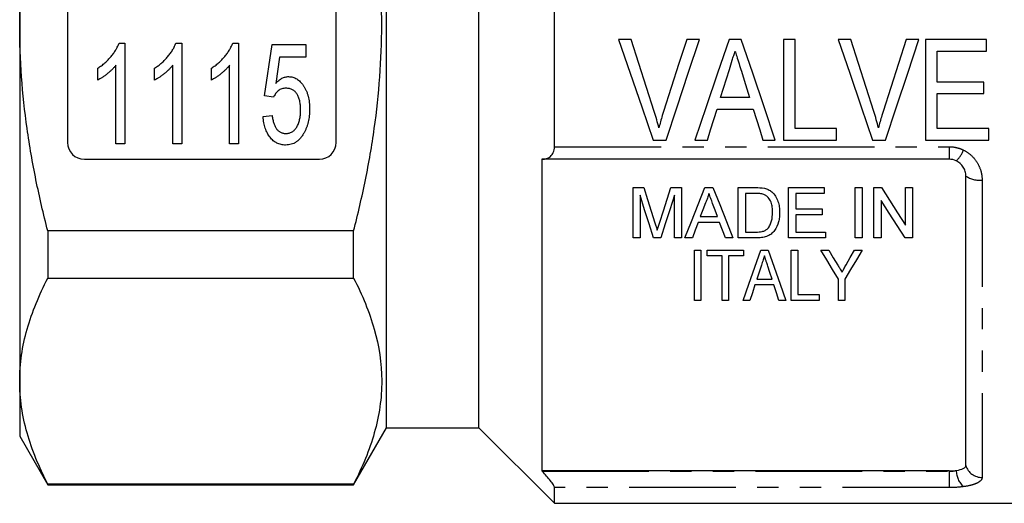
# Model space of a CAD drawing. Extents: x 158 to 249, y 82 to 271.
# Drawn here: x 158 to 216, y 169 to 197 of the extents above; entities that cross this region are included whole.
import ezdxf

# ---------------------------------------------------------------- set-up
doc = ezdxf.new("R2010")
doc.units = 0
doc.linetypes.add('PHANTOM', pattern=[12.7, 6.35, -1.27, 1.27, -1.27, 1.27, -1.27])
doc.layers.get('0').update_dxf_attribs({"linetype": 'CONTINUOUS'})

msp = doc.modelspace()

# ---------------------------------------------------------------- linework, layer by layer
at = {"color": 7, "linetype": 'CONTINUOUS'}
for p, q in [((179.504, 197.095), (179.504, 221.095)), ((185.004, 197.095), (185.004, 221.095)), ((157.654, 218.313), (157.654, 197.095)), ((160.504, 204.095), (160.504, 190.095)), ((176.504, 190.095), (176.504, 204.095)), ((189.504, 189.841), (189.504, 204.35)), ((157.654, 197.095), (157.654, 175.878)), ((179.504, 173.095), (179.504, 197.095)), ((185.004, 173.095), (185.004, 197.095)), ((163.575, 196.018), (163.922, 196.018)), ((163.922, 196.018), (163.922, 190.018)), ((166.959, 196.018), (167.307, 196.018)), ((167.307, 196.018), (167.307, 190.018)), ((170.344, 196.018), (170.691, 196.018)), ((170.691, 196.018), (170.691, 190.018)), ((172.23, 192.864), (172.691, 195.941)), ((172.691, 195.941), (174.691, 195.941)), ((174.691, 195.941), (174.691, 195.172)), ((194.07, 196.236), (193.314, 196.236)), ((198.133, 196.236), (197.377, 196.236)), ((200.625, 196.236), (199.899, 196.236)), ((203.839, 196.236), (203.147, 196.236)), ((203.147, 196.236), (203.147, 190.236)), ((203.839, 190.928), (203.839, 196.236)), ((207.147, 196.236), (206.391, 196.236)), ((211.21, 196.236), (210.454, 196.236)), ((215.224, 196.236), (211.608, 196.236)), ((211.608, 196.236), (211.608, 190.236)), ((215.224, 195.543), (215.224, 196.236)), ((212.3, 193.697), (212.3, 195.543)), ((212.3, 195.543), (215.224, 195.543)), ((163.384, 190.018), (163.384, 194.693)), ((166.768, 190.018), (166.768, 194.693)), ((170.153, 190.018), (170.153, 194.693)), ((173.125, 195.172), (172.9, 193.618)), ((174.691, 195.172), (173.125, 195.172)), ((162.307, 193.809), (162.307, 194.518)), ((165.691, 193.809), (165.691, 194.518)), ((169.076, 193.809), (169.076, 194.518)), ((215.07, 193.697), (212.3, 193.697)), ((215.07, 193.005), (215.07, 193.697)), ((212.3, 190.928), (212.3, 193.005)), ((212.3, 193.005), (215.07, 193.005)), ((172.768, 192.787), (172.23, 192.864)), ((201.126, 192.774), (199.399, 192.774)), ((199.184, 192.082), (201.34, 192.082)), ((172.153, 191.633), (172.691, 191.71)), ((206.3, 190.928), (203.839, 190.928)), ((206.3, 190.236), (206.3, 190.928)), ((215.377, 190.928), (212.3, 190.928)), ((215.377, 190.236), (215.377, 190.928)), ((163.922, 190.018), (163.384, 190.018)), ((167.307, 190.018), (166.768, 190.018)), ((170.691, 190.018), (170.153, 190.018)), ((195.377, 190.236), (196.15, 190.236)), ((197.869, 190.236), (198.608, 190.236)), ((201.916, 190.236), (202.655, 190.236)), ((203.147, 190.236), (206.3, 190.236)), ((208.454, 190.236), (209.227, 190.236)), ((211.608, 190.236), (215.377, 190.236)), ((161.504, 189.095), (175.504, 189.095)), ((188.775, 189.095), (188.754, 189.095)), ((188.754, 189.095), (188.754, 170.524)), ((213.004, 189.095), (188.775, 189.095)), ((214.004, 170.845), (214.004, 188.095)), ((194.182, 184.408), (194.182, 187.408)), ((194.182, 187.408), (194.819, 187.408)), ((196.436, 187.408), (197.067, 187.408)), ((197.067, 187.408), (197.067, 184.408)), ((198.463, 187.408), (198.94, 187.408)), ((200.451, 184.408), (200.451, 187.408)), ((200.451, 187.408), (201.477, 187.408)), ((203.451, 184.408), (203.451, 187.408)), ((203.451, 187.408), (205.567, 187.408)), ((205.567, 187.408), (205.567, 187.062)), ((207.413, 184.408), (207.413, 187.408)), ((207.413, 187.408), (207.836, 187.408)), ((207.836, 187.408), (207.836, 184.408)), ((208.528, 187.408), (208.975, 187.408)), ((208.528, 184.408), (208.528, 187.408)), ((210.413, 185.17), (210.413, 187.408)), ((210.413, 187.408), (210.836, 187.408)), ((210.836, 187.408), (210.836, 184.408)), ((194.605, 186.947), (194.605, 184.408)), ((196.644, 184.408), (196.644, 186.947)), ((201.483, 187.062), (200.874, 187.062)), ((200.874, 187.062), (200.874, 184.755)), ((205.567, 187.062), (203.874, 187.062)), ((203.874, 187.062), (203.874, 186.139)), ((208.951, 186.647), (208.951, 184.408)), ((203.874, 186.139), (205.451, 186.139)), ((205.451, 186.139), (205.451, 185.793)), ((199.341, 185.331), (198.062, 185.331)), ((198.189, 185.678), (199.213, 185.678)), ((205.451, 185.793), (203.874, 185.793)), ((203.874, 185.793), (203.874, 184.755)), ((159.328, 184.827), (159.328, 182.012)), ((177.541, 184.827), (159.328, 184.827)), ((177.541, 182.012), (177.541, 184.827)), ((200.874, 184.755), (201.493, 184.755)), ((203.874, 184.755), (205.644, 184.755)), ((205.644, 184.755), (205.644, 184.408)), ((194.605, 184.408), (194.182, 184.408)), ((195.843, 184.408), (195.401, 184.408)), ((197.067, 184.408), (196.644, 184.408)), ((197.721, 184.408), (197.272, 184.408)), ((200.131, 184.408), (199.682, 184.408)), ((201.526, 184.408), (200.451, 184.408)), ((205.644, 184.408), (203.451, 184.408)), ((207.836, 184.408), (207.413, 184.408)), ((208.951, 184.408), (208.528, 184.408)), ((210.836, 184.408), (210.389, 184.408)), ((197.836, 180.684), (197.836, 183.684)), ((197.836, 183.684), (198.221, 183.684)), ((198.221, 183.684), (198.221, 180.684)), ((198.605, 183.338), (198.605, 183.684)), ((198.605, 183.684), (200.759, 183.684)), ((200.759, 183.684), (200.759, 183.338)), ((201.794, 183.684), (202.225, 183.684)), ((203.605, 180.684), (203.605, 183.684)), ((203.605, 183.684), (203.99, 183.684)), ((203.99, 183.684), (203.99, 181.03)), ((205.374, 183.684), (205.837, 183.684)), ((207.373, 183.684), (207.836, 183.684)), ((199.49, 183.338), (198.605, 183.338)), ((199.49, 180.684), (199.49, 183.338)), ((200.759, 183.338), (199.874, 183.338)), ((199.874, 183.338), (199.874, 180.684)), ((159.328, 182.012), (177.541, 182.012)), ((201.558, 181.953), (202.46, 181.953)), ((206.413, 180.684), (206.413, 181.955)), ((206.798, 181.955), (206.798, 180.684)), ((202.573, 181.607), (201.445, 181.607)), ((198.221, 180.684), (197.836, 180.684)), ((199.874, 180.684), (199.49, 180.684)), ((201.144, 180.684), (200.734, 180.684)), ((203.284, 180.684), (202.874, 180.684)), ((205.259, 180.684), (203.605, 180.684)), ((203.99, 181.03), (205.259, 181.03)), ((205.259, 181.03), (205.259, 180.684)), ((206.798, 180.684), (206.413, 180.684)), ((157.654, 175.878), (157.654, 172.595)), ((177.541, 169.695), (179.504, 173.095)), ((179.504, 173.095), (185.004, 173.095)), ((185.004, 173.095), (189.504, 168.595)), ((157.654, 172.595), (159.328, 169.695)), ((188.754, 170.524), (188.775, 170.501)), ((213.004, 170.524), (188.754, 170.524)), ((177.541, 169.744), (159.328, 169.744)), ((159.328, 169.744), (159.328, 169.695)), ((159.328, 169.695), (177.541, 169.695)), ((177.541, 169.695), (177.541, 169.744)), ((189.504, 168.595), (189.504, 169.534)), ((189.504, 168.595), (224.854, 168.595))]:
    msp.add_line(p, q, dxfattribs=at)
at = {"color": 8, "linetype": 'PHANTOM'}
for p, q in [((189.504, 189.841), (213.004, 189.841)), ((213.004, 189.841), (213.004, 189.095)), ((214.972, 187.852), (214.972, 170.136)), ((188.775, 170.501), (213.004, 170.501)), ((213.004, 170.501), (213.004, 170.524)), ((213.004, 170.501), (213.004, 169.534)), ((213.004, 169.534), (189.504, 169.534))]:
    msp.add_line(p, q, dxfattribs=at)
at = {"color": 7, "linetype": 'CONTINUOUS', "flags": 128}
for points in [[(193.314, 196.236), (194.008, 194.218), (194.697, 192.214), (195.377, 190.236)], [(195.446, 191.935), (194.99, 193.36), (194.531, 194.795), (194.07, 196.236)], [(197.377, 196.236), (196.916, 194.795), (196.456, 193.36), (195.999, 191.935)], [(196.15, 190.236), (196.804, 192.214), (197.466, 194.218), (198.133, 196.236)], [(199.899, 196.236), (199.216, 194.218), (198.539, 192.214), (197.869, 190.236)], [(202.655, 190.236), (201.986, 192.214), (201.308, 194.218), (200.625, 196.236)], [(206.391, 196.236), (207.085, 194.218), (207.774, 192.214), (208.454, 190.236)], [(208.523, 191.935), (208.067, 193.36), (207.608, 194.795), (207.147, 196.236)], [(210.454, 196.236), (209.993, 194.795), (209.533, 193.36), (209.076, 191.935)], [(209.227, 190.236), (209.881, 192.214), (210.543, 194.218), (211.21, 196.236)], [(199.399, 192.774), (199.572, 193.328), (199.745, 193.883), (199.918, 194.44)], [(200.639, 194.335), (200.802, 193.814), (200.964, 193.293), (201.126, 192.774)], [(198.608, 190.236), (198.799, 190.848), (198.991, 191.464), (199.184, 192.082)], [(201.34, 192.082), (201.533, 191.464), (201.725, 190.848), (201.916, 190.236)], [(194.819, 187.408), (195.045, 186.699), (195.268, 185.997), (195.489, 185.303)], [(195.772, 185.339), (195.991, 186.021), (196.212, 186.711), (196.436, 187.408)], [(197.272, 184.408), (197.662, 185.391), (198.059, 186.391), (198.463, 187.408)], [(198.94, 187.408), (199.344, 186.391), (199.741, 185.391), (200.131, 184.408)], [(208.975, 187.408), (209.46, 186.653), (209.94, 185.907), (210.413, 185.17)], [(195.401, 184.408), (195.14, 185.242), (194.874, 186.088), (194.605, 186.947)], [(196.644, 186.947), (196.373, 186.088), (196.106, 185.242), (195.843, 184.408)], [(198.496, 186.508), (198.342, 186.091), (198.189, 185.678)], [(210.389, 184.408), (209.916, 185.144), (209.437, 185.891), (208.951, 186.647)], [(199.213, 185.678), (199.068, 186.07), (198.922, 186.466)], [(198.062, 185.331), (197.891, 184.868), (197.721, 184.408)], [(199.682, 184.408), (199.512, 184.868), (199.341, 185.331)], [(200.734, 180.684), (201.078, 181.656), (201.431, 182.657), (201.794, 183.684)], [(202.225, 183.684), (202.588, 182.657), (202.941, 181.656), (203.284, 180.684)], [(206.413, 181.955), (206.072, 182.523), (205.726, 183.099), (205.374, 183.684)], [(205.837, 183.684), (206.109, 183.231), (206.379, 182.783)], [(207.836, 183.684), (207.485, 183.099), (207.139, 182.523), (206.798, 181.955)], [(206.873, 182.801), (207.122, 183.24), (207.373, 183.684)], [(201.829, 182.786), (201.692, 182.368), (201.558, 181.953)], [(202.46, 181.953), (202.334, 182.342), (202.206, 182.734)], [(201.445, 181.607), (201.293, 181.142), (201.144, 180.684)], [(202.874, 180.684), (202.725, 181.142), (202.573, 181.607)]]:
    msp.add_lwpolyline(points, dxfattribs=at)
at = {"color": 7, "linetype": 'CONTINUOUS'}
for centre, start, end in [((161.504, 190.095), 180, 270), ((175.504, 190.095), 270, 0)]:
    msp.add_arc(centre, 1, start, end, dxfattribs=at)
at = {"color": 8, "linetype": 'PHANTOM'}
for centre, radius, start, end in [((212.36, 190.18), 1.595, 312.24578, 340.25276), ((214.822, 189.302), 1.457, 235.86513, 275.93073), ((214.954, 171.127), 0.991, 196.51459, 271.02284), ((214.745, 170.558), 1.312, 180.23062, 227.68249)]:
    msp.add_arc(centre, radius, start, end, dxfattribs=at)
at = {"color": 7, "linetype": 'CONTINUOUS'}
for points, knots in [([(157.654, 197.095), (157.654, 198.126), (157.692, 199.159), (157.842, 201.229), (157.954, 202.269), (158.391, 205.354), (158.813, 207.372), (159.328, 209.364)], [0, 0, 0, 0, 0.25, 0.25, 0.5, 0.5, 1, 1, 1, 1]), ([(177.541, 184.827), (177.801, 185.832), (178.038, 186.849), (178.452, 188.884), (178.63, 189.904), (179.062, 192.971), (179.215, 195.026), (179.215, 198.125), (179.178, 199.161), (179.064, 200.719), (179.017, 201.24), (178.906, 202.275), (178.841, 202.79), (178.477, 205.356), (178.056, 207.372), (177.541, 209.364)], [0, 0, 0, 0, 0.125, 0.125, 0.25, 0.25, 0.5, 0.5, 0.625, 0.625, 0.6875, 0.6875, 0.75, 0.75, 1, 1, 1, 1]), ([(159.328, 184.827), (159.069, 185.83), (158.833, 186.841), (158.417, 188.883), (158.239, 189.905), (157.806, 192.978), (157.654, 195.033), (157.654, 197.095)], [0, 0, 0, 0, 0.25, 0.25, 0.5, 0.5, 1, 1, 1, 1]), ([(162.307, 194.518), (162.38, 194.568), (162.527, 194.666), (162.732, 194.835), (162.924, 195.018), (163.097, 195.215), (163.252, 195.417), (163.385, 195.619), (163.494, 195.817), (163.548, 195.952), (163.575, 196.018)], [0, 0, 0, 0, 0.133678, 0.265949, 0.398444, 0.531152, 0.660059, 0.781015, 0.893938, 1, 1, 1, 1]), ([(165.691, 194.518), (165.765, 194.568), (165.912, 194.666), (166.116, 194.835), (166.308, 195.018), (166.482, 195.215), (166.637, 195.417), (166.769, 195.619), (166.878, 195.817), (166.933, 195.952), (166.959, 196.018)], [0, 0, 0, 0, 0.133678, 0.265949, 0.398444, 0.531152, 0.660059, 0.781015, 0.893938, 1, 1, 1, 1]), ([(169.076, 194.518), (169.15, 194.568), (169.296, 194.666), (169.501, 194.835), (169.693, 195.018), (169.866, 195.215), (170.021, 195.417), (170.154, 195.619), (170.263, 195.817), (170.317, 195.952), (170.344, 196.018)], [0, 0, 0, 0, 0.133678, 0.265949, 0.398444, 0.531152, 0.660059, 0.781015, 0.893938, 1, 1, 1, 1]), ([(199.918, 194.44), (199.976, 194.623), (200.033, 194.807), (200.09, 194.991), (200.119, 195.083), (200.148, 195.175), (200.176, 195.267), (200.205, 195.359), (200.233, 195.451), (200.262, 195.543)], [0, 0, 0, 0, 0.000579203, 0.000579203, 0.000579203, 0.000868886, 0.000868886, 0.000868886, 0.001158594, 0.001158594, 0.001158594, 0.001158594]), ([(200.262, 195.543), (200.294, 195.443), (200.325, 195.342), (200.356, 195.241), (200.402, 195.089), (200.45, 194.939), (200.498, 194.788), (200.545, 194.637), (200.592, 194.486), (200.639, 194.335)], [0, 0, 0, 0, 0.000317148, 0.000317148, 0.000317148, 0.000792984, 0.000792984, 0.000792984, 0.001268932, 0.001268932, 0.001268932, 0.001268932]), ([(163.384, 194.693), (163.349, 194.651), (163.279, 194.563), (163.157, 194.437), (163.022, 194.31), (162.874, 194.187), (162.723, 194.072), (162.579, 193.968), (162.442, 193.88), (162.35, 193.832), (162.307, 193.809)], [0, 0, 0, 0, 0.116837, 0.241076, 0.373829, 0.513704, 0.651832, 0.779026, 0.894555, 1, 1, 1, 1]), ([(166.768, 194.693), (166.734, 194.651), (166.663, 194.563), (166.542, 194.437), (166.406, 194.31), (166.259, 194.187), (166.108, 194.072), (165.963, 193.968), (165.826, 193.88), (165.735, 193.832), (165.691, 193.809)], [0, 0, 0, 0, 0.1168366, 0.2410763, 0.3738291, 0.5137044, 0.6518315, 0.7790261, 0.8945547, 1, 1, 1, 1]), ([(170.153, 194.693), (170.119, 194.651), (170.048, 194.563), (169.926, 194.437), (169.791, 194.31), (169.643, 194.187), (169.493, 194.072), (169.348, 193.968), (169.211, 193.88), (169.119, 193.832), (169.076, 193.809)], [0, 0, 0, 0, 0.116837, 0.241076, 0.373829, 0.513704, 0.651832, 0.779026, 0.894555, 1, 1, 1, 1]), ([(172.9, 193.618), (172.93, 193.649), (172.989, 193.711), (173.081, 193.793), (173.176, 193.862), (173.271, 193.919), (173.368, 193.963), (173.465, 193.994), (173.565, 194.015), (173.631, 194.017), (173.665, 194.018)], [0, 0, 0, 0, 0.147245, 0.28614, 0.41676, 0.542212, 0.659593, 0.774614, 0.887575, 1, 1, 1, 1]), ([(173.665, 194.018), (173.708, 194.016), (173.794, 194.013), (173.92, 193.987), (174.04, 193.943), (174.156, 193.884), (174.264, 193.805), (174.369, 193.712), (174.468, 193.6), (174.561, 193.473), (174.646, 193.333), (174.72, 193.182), (174.783, 193.021), (174.833, 192.851), (174.873, 192.67), (174.902, 192.481), (174.918, 192.281), (174.921, 192.145), (174.922, 192.075)], [0, 0, 0, 0, 0.050858, 0.100256, 0.150201, 0.200432, 0.252328, 0.307237, 0.36515, 0.426994, 0.491307, 0.556876, 0.623982, 0.693569, 0.765284, 0.840384, 0.9182, 1, 1, 1, 1]), ([(173.512, 193.325), (173.468, 193.324), (173.381, 193.32), (173.259, 193.293), (173.149, 193.245), (173.053, 193.177), (172.969, 193.096), (172.893, 193.004), (172.825, 192.901), (172.787, 192.826), (172.768, 192.787)], [0, 0, 0, 0, 0.136875, 0.264277, 0.383789, 0.502181, 0.621356, 0.74277, 0.867962, 1, 1, 1, 1]), ([(174.384, 192.03), (174.383, 192.079), (174.381, 192.174), (174.372, 192.312), (174.355, 192.443), (174.332, 192.566), (174.303, 192.681), (174.265, 192.787), (174.222, 192.886), (174.173, 192.978), (174.117, 193.06), (174.052, 193.131), (173.98, 193.191), (173.901, 193.242), (173.814, 193.278), (173.72, 193.307), (173.618, 193.322), (173.548, 193.324), (173.512, 193.325)], [0, 0, 0, 0, 0.0831055, 0.1616082, 0.2357701, 0.3064256, 0.3739807, 0.4375171, 0.4985025, 0.5573084, 0.6136001, 0.6671041, 0.7202909, 0.772625, 0.8260076, 0.8807328, 0.9386167, 1, 1, 1, 1]), ([(173.498, 190.633), (173.533, 190.634), (173.601, 190.636), (173.699, 190.655), (173.792, 190.685), (173.877, 190.728), (173.958, 190.781), (174.031, 190.848), (174.098, 190.926), (174.157, 191.016), (174.211, 191.115), (174.257, 191.223), (174.296, 191.339), (174.329, 191.462), (174.352, 191.593), (174.371, 191.732), (174.382, 191.878), (174.383, 191.979), (174.384, 192.03)], [0, 0, 0, 0, 0.056585, 0.110076, 0.162026, 0.213426, 0.264933, 0.318265, 0.37306, 0.43159, 0.492896, 0.555734, 0.62165, 0.690164, 0.762123, 0.837428, 0.916862, 1, 1, 1, 1]), ([(174.922, 192.075), (174.921, 192.009), (174.92, 191.878), (174.904, 191.684), (174.877, 191.498), (174.841, 191.318), (174.796, 191.145), (174.738, 190.98), (174.671, 190.82), (174.618, 190.719), (174.591, 190.669)], [0, 0, 0, 0, 0.136677, 0.269629, 0.398491, 0.523596, 0.645386, 0.765651, 0.883676, 1, 1, 1, 1]), ([(195.724, 190.966), (195.683, 191.129), (195.64, 191.291), (195.547, 191.614), (195.496, 191.774), (195.446, 191.935)], [0, 0, 0, 0, 0.5, 0.5, 1, 1, 1, 1]), ([(195.999, 191.935), (195.973, 191.855), (195.948, 191.775), (195.923, 191.694), (195.886, 191.574), (195.851, 191.453), (195.818, 191.332), (195.785, 191.21), (195.754, 191.088), (195.724, 190.966)], [0, 0, 0, 0, 0.000256341, 0.000256341, 0.000256341, 0.00064111, 0.00064111, 0.00064111, 0.001026253, 0.001026253, 0.001026253, 0.001026253]), ([(208.8, 190.966), (208.759, 191.129), (208.717, 191.291), (208.624, 191.614), (208.573, 191.774), (208.523, 191.935)], [0, 0, 0, 0, 0.5, 0.5, 1, 1, 1, 1]), ([(209.076, 191.935), (209.05, 191.855), (209.025, 191.775), (209, 191.694), (208.963, 191.574), (208.928, 191.453), (208.895, 191.332), (208.862, 191.21), (208.831, 191.088), (208.8, 190.966)], [0, 0, 0, 0, 0.000256341, 0.000256341, 0.000256341, 0.00064111, 0.00064111, 0.00064111, 0.001026253, 0.001026253, 0.001026253, 0.001026253]), ([(173.494, 189.941), (173.448, 189.942), (173.356, 189.945), (173.223, 189.967), (173.096, 190.003), (172.976, 190.055), (172.861, 190.119), (172.755, 190.201), (172.654, 190.295), (172.561, 190.403), (172.476, 190.523), (172.402, 190.655), (172.335, 190.795), (172.279, 190.945), (172.232, 191.103), (172.196, 191.272), (172.168, 191.449), (172.158, 191.571), (172.153, 191.633)], [0, 0, 0, 0, 0.058322, 0.114289, 0.16912, 0.223117, 0.277985, 0.333519, 0.390709, 0.450508, 0.512088, 0.575052, 0.639511, 0.706095, 0.775206, 0.846606, 0.92181, 1, 1, 1, 1]), ([(172.691, 191.71), (172.696, 191.667), (172.706, 191.583), (172.728, 191.461), (172.755, 191.348), (172.784, 191.242), (172.82, 191.145), (172.857, 191.056), (172.901, 190.976), (172.949, 190.904), (173, 190.839), (173.059, 190.785), (173.12, 190.738), (173.187, 190.699), (173.259, 190.671), (173.334, 190.648), (173.414, 190.637), (173.47, 190.634), (173.498, 190.633)], [0, 0, 0, 0, 0.087789, 0.17049, 0.248312, 0.322058, 0.390653, 0.455645, 0.516248, 0.574378, 0.629395, 0.682434, 0.734189, 0.785483, 0.836829, 0.888872, 0.94348, 1, 1, 1, 1]), ([(174.591, 190.669), (174.558, 190.612), (174.493, 190.5), (174.378, 190.351), (174.254, 190.225), (174.12, 190.121), (173.977, 190.039), (173.824, 189.983), (173.662, 189.946), (173.551, 189.943), (173.494, 189.941)], [0, 0, 0, 0, 0.144194, 0.278762, 0.4055, 0.525867, 0.643359, 0.7598, 0.877665, 1, 1, 1, 1]), ([(188.775, 189.095), (188.864, 189.095), (188.95, 189.108), (189.115, 189.163), (189.193, 189.206), (189.332, 189.326), (189.392, 189.404), (189.479, 189.599), (189.504, 189.715), (189.504, 189.841)], [0, 0, 0, 0, 0.25, 0.25, 0.5, 0.5, 0.75, 0.75, 1, 1, 1, 1]), ([(214.004, 188.095), (214.004, 188.188), (213.991, 188.279), (213.941, 188.458), (213.902, 188.544), (213.755, 188.782), (213.607, 188.916), (213.433, 188.999)], [0, 0, 0, 0, 0.25, 0.25, 0.5, 0.5, 1, 1, 1, 1]), ([(202.007, 187.365), (202.047, 187.355), (202.086, 187.344), (202.125, 187.331), (202.164, 187.319), (202.202, 187.303), (202.238, 187.285), (202.275, 187.267), (202.311, 187.247), (202.345, 187.225), (202.379, 187.202), (202.411, 187.176), (202.444, 187.151)], [0, 0, 0, 0, 0.0001231848, 0.0001231848, 0.0001231848, 0.0002468004, 0.0002468004, 0.0002468004, 0.0003715905, 0.0003715905, 0.0003715905, 0.00049843, 0.00049843, 0.00049843, 0.00049843]), ([(202.444, 187.151), (202.532, 187.073), (202.61, 186.987), (202.732, 186.793), (202.78, 186.689), (202.851, 186.477), (202.875, 186.367), (202.907, 186.146), (202.912, 186.035), (202.913, 185.925)], [0, 0, 0, 0, 0.25, 0.25, 0.5, 0.5, 0.75, 0.75, 1, 1, 1, 1]), ([(198.701, 187.062), (198.678, 186.966), (198.652, 186.872), (198.583, 186.686), (198.541, 186.597), (198.496, 186.508)], [0, 0, 0, 0, 0.5, 0.5, 1, 1, 1, 1]), ([(198.922, 186.466), (198.886, 186.565), (198.849, 186.664), (198.812, 186.763), (198.793, 186.813), (198.775, 186.863), (198.757, 186.913), (198.739, 186.963), (198.719, 187.012), (198.701, 187.062)], [0, 0, 0, 0, 0.0003395572, 0.0003395572, 0.0003395572, 0.0005093555, 0.0005093555, 0.0005093555, 0.0006791581, 0.0006791581, 0.0006791581, 0.0006791581]), ([(201.978, 187), (201.9, 187.029), (201.817, 187.043), (201.65, 187.061), (201.566, 187.061), (201.483, 187.062)], [0, 0, 0, 0, 0.5, 0.5, 1, 1, 1, 1]), ([(202.49, 185.931), (202.488, 186.033), (202.485, 186.135), (202.458, 186.338), (202.437, 186.439), (202.362, 186.634), (202.306, 186.725), (202.203, 186.848), (202.164, 186.885), (202.078, 186.952), (202.029, 186.978), (201.978, 187)], [0, 0, 0, 0, 0.25, 0.25, 0.5, 0.5, 0.75, 0.75, 0.875, 0.875, 1, 1, 1, 1]), ([(202.913, 185.925), (202.912, 185.83), (202.909, 185.735), (202.887, 185.548), (202.871, 185.456), (202.798, 185.183), (202.724, 185.004), (202.547, 184.771), (202.48, 184.7), (202.321, 184.578), (202.231, 184.532), (202.038, 184.465), (201.936, 184.442), (201.733, 184.414), (201.63, 184.41), (201.526, 184.408)], [0, 0, 0, 0, 0.125, 0.125, 0.25, 0.25, 0.5, 0.5, 0.625, 0.625, 0.75, 0.75, 0.875, 0.875, 1, 1, 1, 1]), ([(202.201, 184.967), (202.231, 185), (202.259, 185.033), (202.308, 185.105), (202.328, 185.142), (202.385, 185.257), (202.413, 185.339), (202.477, 185.587), (202.487, 185.759), (202.49, 185.931)], [0, 0, 0, 0, 0.125, 0.125, 0.25, 0.25, 0.5, 0.5, 1, 1, 1, 1]), ([(195.624, 184.863), (195.648, 184.942), (195.672, 185.021), (195.697, 185.101), (195.709, 185.14), (195.721, 185.18), (195.734, 185.22), (195.747, 185.26), (195.759, 185.299), (195.772, 185.339)], [0, 0, 0, 0, 0.0002742846, 0.0002742846, 0.0002742846, 0.000411449, 0.000411449, 0.000411449, 0.0005486141, 0.0005486141, 0.0005486141, 0.0005486141]), ([(195.489, 185.303), (195.501, 185.266), (195.512, 185.23), (195.524, 185.193), (195.535, 185.156), (195.547, 185.119), (195.558, 185.083), (195.58, 185.009), (195.603, 184.936), (195.624, 184.863)], [0, 0, 0, 0, 0.0001267528, 0.0001267528, 0.0001267528, 0.0002535074, 0.0002535074, 0.0002535074, 0.0005070412, 0.0005070412, 0.0005070412, 0.0005070412]), ([(201.493, 184.755), (201.622, 184.756), (201.752, 184.761), (201.939, 184.806), (201.998, 184.828), (202.081, 184.872), (202.108, 184.888), (202.157, 184.925), (202.179, 184.946), (202.201, 184.967)], [0, 0, 0, 0, 0.5, 0.5, 0.75, 0.75, 0.875, 0.875, 1, 1, 1, 1]), ([(202.009, 183.338), (201.983, 183.257), (201.956, 183.177), (201.93, 183.096), (201.913, 183.044), (201.896, 182.993), (201.879, 182.941), (201.863, 182.889), (201.846, 182.838), (201.829, 182.786)], [0, 0, 0, 0, 0.0002902008, 0.0002902008, 0.0002902008, 0.0004773124, 0.0004773124, 0.0004773124, 0.0006644313, 0.0006644313, 0.0006644313, 0.0006644313]), ([(202.206, 182.734), (202.178, 182.821), (202.149, 182.909), (202.12, 182.997), (202.102, 183.053), (202.083, 183.11), (202.065, 183.167), (202.046, 183.224), (202.027, 183.281), (202.009, 183.338)], [0, 0, 0, 0, 0.0003176714, 0.0003176714, 0.0003176714, 0.0005227145, 0.0005227145, 0.0005227145, 0.0007277679, 0.0007277679, 0.0007277679, 0.0007277679]), ([(206.379, 182.783), (206.416, 182.722), (206.452, 182.66), (206.489, 182.599), (206.512, 182.56), (206.536, 182.522), (206.559, 182.483), (206.582, 182.445), (206.605, 182.406), (206.628, 182.368)], [0, 0, 0, 0, 0.0002422049, 0.0002422049, 0.0002422049, 0.0003948096, 0.0003948096, 0.0003948096, 0.0005474179, 0.0005474179, 0.0005474179, 0.0005474179]), ([(206.628, 182.368), (206.664, 182.432), (206.7, 182.495), (206.736, 182.558), (206.759, 182.599), (206.782, 182.639), (206.805, 182.68), (206.828, 182.72), (206.85, 182.761), (206.873, 182.801)], [0, 0, 0, 0, 0.0002489615, 0.0002489615, 0.0002489615, 0.000406672, 0.000406672, 0.000406672, 0.0005643856, 0.0005643856, 0.0005643856, 0.0005643856]), ([(157.654, 175.878), (157.654, 176.393), (157.692, 176.912), (157.842, 177.946), (157.954, 178.461), (158.388, 179.995), (158.809, 181.008), (159.328, 182.012)], [0, 0, 0, 0, 0.25, 0.25, 0.5, 0.5, 1, 1, 1, 1]), ([(177.541, 182.012), (178.061, 181.006), (178.481, 179.995), (179.058, 177.959), (179.213, 176.933), (179.216, 175.382), (179.179, 174.862), (179.03, 173.824), (178.919, 173.308), (178.485, 171.767), (178.062, 170.752), (177.541, 169.744)], [0, 0, 0, 0, 0.25, 0.25, 0.5, 0.5, 0.625, 0.625, 0.75, 0.75, 1, 1, 1, 1]), ([(159.328, 169.744), (158.806, 170.753), (158.385, 171.768), (157.808, 173.811), (157.654, 174.84), (157.654, 175.878)], [0, 0, 0, 0, 0.5, 0.5, 1, 1, 1, 1]), ([(213.433, 170.553), (213.606, 170.578), (213.754, 170.619), (213.952, 170.721), (214.004, 170.782), (214.004, 170.845)], [0, 0, 0, 0, 0.5, 0.5, 1, 1, 1, 1]), ([(189.504, 169.534), (189.504, 169.567), (189.479, 169.625), (189.393, 169.768), (189.332, 169.853), (189.194, 170.032), (189.115, 170.127), (188.951, 170.314), (188.864, 170.408), (188.775, 170.501)], [0, 0, 0, 0, 0.25, 0.25, 0.5, 0.5, 0.75, 0.75, 1, 1, 1, 1]), ([(213.004, 170.524), (213.079, 170.524), (213.152, 170.526), (213.296, 170.536), (213.367, 170.543), (213.433, 170.553)], [0, 0, 0, 0, 0.5, 0.5, 1, 1, 1, 1])]:
    msp.add_open_spline(points, degree=3, knots=knots, dxfattribs=at)
at = {"color": 8, "linetype": 'PHANTOM'}
for points, knots in [([(213.004, 189.841), (213.154, 189.841), (213.3, 189.824), (213.587, 189.757), (213.728, 189.706), (213.862, 189.641)], [0, 0, 0, 0, 0.5, 0.5, 1, 1, 1, 1]), ([(213.862, 189.641), (214.033, 189.556), (214.187, 189.45), (214.464, 189.196), (214.582, 189.051), (214.775, 188.736), (214.849, 188.565), (214.947, 188.216), (214.972, 188.034), (214.972, 187.852)], [0, 0, 0, 0, 0.25, 0.25, 0.5, 0.5, 0.75, 0.75, 1, 1, 1, 1]), ([(214.972, 170.136), (214.972, 170.074), (214.947, 170.013), (214.849, 169.901), (214.775, 169.848), (214.582, 169.754), (214.464, 169.712), (214.187, 169.64), (214.033, 169.611), (213.862, 169.588)], [0, 0, 0, 0, 0.25, 0.25, 0.5, 0.5, 0.75, 0.75, 1, 1, 1, 1])]:
    msp.add_open_spline(points, degree=3, knots=knots, dxfattribs=at)
at = {"color": 7, "linetype": 'CONTINUOUS'}
for points in [[(213.433, 188.999), (213.3, 189.062), (213.154, 189.095), (213.004, 189.095)], [(201.477, 187.408), (201.655, 187.408), (201.834, 187.403), (202.007, 187.365)]]:
    msp.add_open_spline(points, degree=3, dxfattribs=at)
at = {"color": 8, "linetype": 'PHANTOM'}
for points in [[(213.004, 170.501), (213.154, 170.501), (213.301, 170.519), (213.433, 170.553)], [(213.862, 169.588), (213.596, 169.552), (213.302, 169.534), (213.004, 169.534)]]:
    msp.add_open_spline(points, degree=3, dxfattribs=at)

doc.saveas('drawing.dxf')
